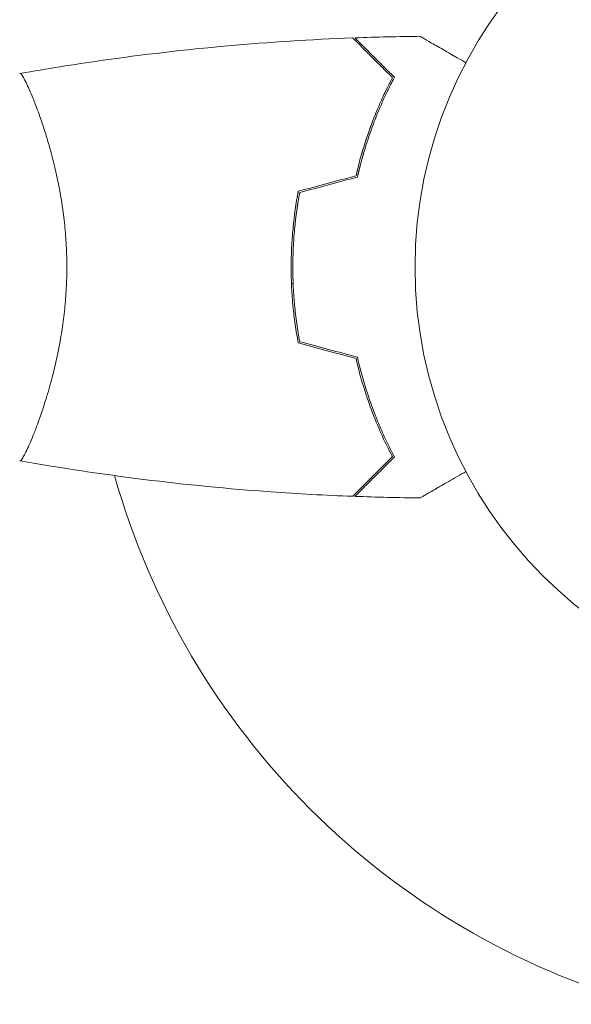
# Model space of a CAD drawing. Units: millimetres. Extents: x -5773 to 5862, y -4155 to 4309.
# Drawn here: x 1085 to 1152, y -1387 to -1268 of the extents above; entities that cross this region are included whole.
import ezdxf

# ---------------------------------------------------------------- set-up
doc = ezdxf.new("R2010")
doc.units = ezdxf.units.MM
doc.header["$LTSCALE"] = 20
doc.layers.add('2d', color=230, linetype='Continuous')

msp = doc.modelspace()

# ---------------------------------------------------------------- linework, layer by layer
at = {"layer": '2d', "lineweight": 0}
for p, q in [((1086.99, -1278.98), (1086.98, -1278.98)), ((1118, -1299.98), (1117.8, -1299.98)), ((1086.98, -1316.98), (1086.98, -1316.98))]:
    msp.add_line(p, q, dxfattribs=at)
msp.add_circle((1185.8, -1297.98), 53, dxfattribs=at)
msp.add_arc((1185.8, -1297.98), 93, 195.789, 254.211, dxfattribs=at)
for points, knots in [([(1084.86, -1274.47), (1088.1, -1273.9), (1091.35, -1273.38), (1099.74, -1272.18), (1104.89, -1271.58), (1115.1, -1270.67), (1120.16, -1270.35), (1125.23, -1270.16)], [0.059168, 0.059168, 0.059168, 0.059168, 10.001334, 10.001334, 25.653092, 25.653092, 40.963039, 40.963039, 40.963039, 40.963039]), ([(1130.05, -1274.98), (1129.49, -1274.43), (1128.98, -1273.91), (1128.03, -1272.97), (1127.6, -1272.53), (1127.02, -1271.95), (1126.84, -1271.77), (1126.5, -1271.43), (1126.34, -1271.27), (1125.92, -1270.85), (1125.7, -1270.63), (1125.46, -1270.39), (1125.4, -1270.33), (1125.31, -1270.25), (1125.29, -1270.22), (1125.26, -1270.2), (1125.25, -1270.18), (1125.24, -1270.17), (1125.23, -1270.17), (1125.23, -1270.16), (1125.23, -1270.16), (1125.23, -1270.16)], [0, 0, 0, 0, 0.00350666, 0.00350666, 0.00701332, 0.00701332, 0.00876665, 0.00876665, 0.01051997, 0.01051997, 0.01402663, 0.01402663, 0.01577996, 0.01577996, 0.01753329, 0.01753329, 0.02103995, 0.02103995, 0.02454661, 0.02454661, 0.02744921, 0.02744921, 0.02744921, 0.02744921]), ([(1130.29, -1274.94), (1129.74, -1274.39), (1129.23, -1273.88), (1128.29, -1272.93), (1127.85, -1272.5), (1127.27, -1271.92), (1127.09, -1271.74), (1126.75, -1271.4), (1126.6, -1271.25), (1126.18, -1270.83), (1125.96, -1270.61), (1125.73, -1270.38), (1125.67, -1270.32), (1125.6, -1270.25), (1125.59, -1270.24), (1125.56, -1270.21), (1125.56, -1270.21), (1125.54, -1270.19), (1125.52, -1270.17), (1125.51, -1270.16), (1125.51, -1270.16), (1125.5, -1270.15), (1125.5, -1270.15), (1125.5, -1270.15)], [0, 0, 0, 0, 0.0035063, 0.0035063, 0.0070126, 0.0070126, 0.00876575, 0.00876575, 0.0105189, 0.0105189, 0.0140252, 0.0140252, 0.01577835, 0.01577835, 0.01665493, 0.01665493, 0.0175315, 0.0175315, 0.02103781, 0.02103781, 0.02454411, 0.02454411, 0.0274484, 0.0274484, 0.0274484, 0.0274484]), ([(1130.29, -1274.94), (1129.74, -1274.39), (1129.23, -1273.88), (1128.29, -1272.93), (1127.85, -1272.5), (1127.27, -1271.92), (1127.09, -1271.74), (1126.75, -1271.4), (1126.6, -1271.25), (1126.18, -1270.83), (1125.96, -1270.61), (1125.73, -1270.38), (1125.67, -1270.32), (1125.6, -1270.25), (1125.59, -1270.24), (1125.56, -1270.21), (1125.56, -1270.21), (1125.54, -1270.19), (1125.52, -1270.17), (1125.51, -1270.16), (1125.51, -1270.16), (1125.5, -1270.15), (1125.5, -1270.15), (1125.5, -1270.15)], [0, 0, 0, 0, 0.0035063, 0.0035063, 0.0070126, 0.0070126, 0.00876575, 0.00876575, 0.0105189, 0.0105189, 0.0140252, 0.0140252, 0.01577835, 0.01577835, 0.01665493, 0.01665493, 0.0175315, 0.0175315, 0.02103781, 0.02103781, 0.02454411, 0.02454411, 0.0274484, 0.0274484, 0.0274484, 0.0274484]), ([(1133.41, -1269.96), (1133.41, -1269.96), (1133.42, -1269.97), (1133.43, -1269.98), (1133.44, -1269.98), (1133.46, -1269.99), (1133.46, -1269.99), (1133.48, -1270), (1133.49, -1270.01), (1133.57, -1270.05), (1133.65, -1270.1), (1134, -1270.3), (1134.36, -1270.51), (1135.04, -1270.91), (1135.3, -1271.05), (1135.84, -1271.37), (1136.13, -1271.53), (1137.05, -1272.07), (1137.73, -1272.46), (1138.63, -1272.97), (1138.79, -1273.07), (1138.96, -1273.17)], [0.03093242, 0.03093242, 0.03093242, 0.03093242, 0.03756195, 0.03756195, 0.04131815, 0.04131815, 0.04225719, 0.04225719, 0.04319624, 0.04319624, 0.04507434, 0.04507434, 0.04883054, 0.04883054, 0.05070863, 0.05070863, 0.05258673, 0.05258673, 0.05634293, 0.05634293, 0.05718798, 0.05718798, 0.05718798, 0.05718798]), ([(1084.8, -1274.48), (1084.8, -1274.48), (1084.8, -1274.48), (1084.8, -1274.48), (1084.82, -1274.48), (1084.87, -1274.47), (1084.89, -1274.47), (1084.94, -1274.51), (1084.97, -1274.54), (1085.13, -1274.74), (1085.32, -1275.07), (1085.69, -1275.81), (1085.82, -1276.1), (1086.11, -1276.76), (1086.26, -1277.12), (1086.75, -1278.32), (1087.1, -1279.26), (1087.56, -1280.61), (1087.65, -1280.88), (1087.83, -1281.45), (1087.93, -1281.74), (1088.2, -1282.64), (1088.38, -1283.26), (1088.74, -1284.56), (1088.91, -1285.23), (1089.16, -1286.29), (1089.24, -1286.65), (1089.4, -1287.38), (1089.48, -1287.76), (1089.84, -1289.64), (1090.09, -1291.22), (1090.35, -1293.7), (1090.41, -1294.55), (1090.5, -1296.26), (1090.53, -1297.12), (1090.53, -1297.98)], [0.12220864, 0.12220864, 0.12220864, 0.12220864, 0.12268837, 0.12268837, 0.12524335, 0.12524335, 0.12652085, 0.12652085, 0.12779834, 0.12779834, 0.13290832, 0.13290832, 0.13546331, 0.13546331, 0.1380183, 0.1380183, 0.14312827, 0.14312827, 0.14440577, 0.14440577, 0.14568326, 0.14568326, 0.14823825, 0.14823825, 0.15079324, 0.15079324, 0.15207073, 0.15207073, 0.15334823, 0.15334823, 0.15845821, 0.15845821, 0.16101319, 0.16101319, 0.16356818, 0.16356818, 0.16356818, 0.16356818]), ([(1125.63, -1286.89), (1125.91, -1285.67), (1126.22, -1284.52), (1126.9, -1282.32), (1127.27, -1281.27), (1128.03, -1279.28), (1128.43, -1278.33), (1129.24, -1276.55), (1129.65, -1275.73), (1130.05, -1274.98)], [0, 0, 0, 0, 0.00398181, 0.00398181, 0.00796362, 0.00796362, 0.01194542, 0.01194542, 0.01592723, 0.01592723, 0.01592723, 0.01592723]), ([(1125.8, -1287.05), (1126.08, -1285.81), (1126.4, -1284.64), (1127.09, -1282.4), (1127.46, -1281.33), (1128.04, -1279.81), (1128.24, -1279.32), (1128.64, -1278.36), (1128.85, -1277.89), (1129.47, -1276.54), (1129.89, -1275.7), (1130.29, -1274.94)], [0, 0, 0, 0, 0.00404294, 0.00404294, 0.00808588, 0.00808588, 0.01010735, 0.01010735, 0.01212882, 0.01212882, 0.01617176, 0.01617176, 0.01617176, 0.01617176]), ([(1127.26, -1281.32), (1127.39, -1280.97), (1127.52, -1280.62), (1128.03, -1279.28), (1128.43, -1278.33), (1128.96, -1277.17), (1129.08, -1276.91), (1129.21, -1276.65)], [0.0065938, 0.0065938, 0.0065938, 0.0065938, 0.007963616, 0.007963616, 0.011945424, 0.011945424, 0.013163074, 0.013163074, 0.013163074, 0.013163074]), ([(1126.29, -1284.35), (1126.38, -1284.03), (1126.47, -1283.72), (1126.68, -1283.02), (1126.81, -1282.64), (1126.93, -1282.26)], [0.002876342, 0.002876342, 0.002876342, 0.002876342, 0.003981808, 0.003981808, 0.005403866, 0.005403866, 0.005403866, 0.005403866]), ([(1118.62, -1288.77), (1118.34, -1290.24), (1118.13, -1291.74), (1117.91, -1294.05), (1117.85, -1294.82), (1117.78, -1296.39), (1117.76, -1297.19), (1117.76, -1297.98)], [0, 0, 0, 0, 0.004702909, 0.004702909, 0.007054363, 0.007054363, 0.009405818, 0.009405818, 0.009405818, 0.009405818]), ([(1118.8, -1288.93), (1118.53, -1290.38), (1118.32, -1291.85), (1118.1, -1294.12), (1118.05, -1294.88), (1117.98, -1296.42), (1117.96, -1297.21), (1117.96, -1297.98)], [0, 0, 0, 0, 0.004616902, 0.004616902, 0.006925353, 0.006925353, 0.009233803, 0.009233803, 0.009233803, 0.009233803]), ([(1118.05, -1292.64), (1118.02, -1292.85), (1118, -1293.06), (1117.91, -1294.05), (1117.85, -1294.82), (1117.78, -1296.39), (1117.76, -1297.19), (1117.76, -1297.98)], [0.004044924, 0.004044924, 0.004044924, 0.004044924, 0.004702909, 0.004702909, 0.007054363, 0.007054363, 0.009405818, 0.009405818, 0.009405818, 0.009405818]), ([(1090.53, -1297.98), (1090.53, -1298.85), (1090.5, -1299.7), (1090.41, -1301.39), (1090.35, -1302.23), (1090.22, -1303.47), (1090.17, -1303.88), (1090.07, -1304.7), (1090.01, -1305.1), (1089.83, -1306.3), (1089.69, -1307.08), (1089.4, -1308.58), (1089.24, -1309.31), (1088.91, -1310.73), (1088.73, -1311.42), (1088.19, -1313.39), (1087.82, -1314.57), (1087.27, -1316.18), (1087.09, -1316.69), (1086.74, -1317.64), (1086.57, -1318.07), (1086.09, -1319.26), (1085.8, -1319.91), (1085.44, -1320.66), (1085.33, -1320.86), (1085.14, -1321.19), (1085.06, -1321.31), (1084.97, -1321.43), (1084.94, -1321.45), (1084.89, -1321.49), (1084.87, -1321.49), (1084.82, -1321.48), (1084.8, -1321.48), (1084.8, -1321.48), (1084.8, -1321.48), (1084.8, -1321.48)], [0.16356818, 0.16356818, 0.16356818, 0.16356818, 0.1661247, 0.1661247, 0.16868122, 0.16868122, 0.16995948, 0.16995948, 0.17123774, 0.17123774, 0.17379425, 0.17379425, 0.17635077, 0.17635077, 0.17890729, 0.17890729, 0.18402032, 0.18402032, 0.18657684, 0.18657684, 0.18913336, 0.18913336, 0.19424639, 0.19424639, 0.19680291, 0.19680291, 0.19935943, 0.19935943, 0.20063769, 0.20063769, 0.20191595, 0.20191595, 0.20447247, 0.20447247, 0.20490292, 0.20490292, 0.20490292, 0.20490292]), ([(1117.76, -1297.98), (1117.76, -1299.56), (1117.83, -1301.12), (1118.05, -1303.43), (1118.14, -1304.19), (1118.36, -1305.71), (1118.48, -1306.46), (1118.62, -1307.19)], [0.009405818, 0.009405818, 0.009405818, 0.009405818, 0.01410835, 0.01410835, 0.016459616, 0.016459616, 0.018810883, 0.018810883, 0.018810883, 0.018810883]), ([(1117.96, -1297.98), (1117.96, -1299.53), (1118.03, -1301.06), (1118.24, -1303.33), (1118.33, -1304.08), (1118.54, -1305.57), (1118.66, -1306.31), (1118.8, -1307.03)], [0.009233803, 0.009233803, 0.009233803, 0.009233803, 0.013850802, 0.013850802, 0.016159301, 0.016159301, 0.0184678, 0.0184678, 0.0184678, 0.0184678]), ([(1125.63, -1309.07), (1125.91, -1310.29), (1126.22, -1311.44), (1126.9, -1313.64), (1127.27, -1314.69), (1128.03, -1316.68), (1128.43, -1317.63), (1129.24, -1319.41), (1129.65, -1320.23), (1130.05, -1320.98)], [0, 0, 0, 0, 0.00398181, 0.00398181, 0.00796362, 0.00796362, 0.01194542, 0.01194542, 0.01592723, 0.01592723, 0.01592723, 0.01592723]), ([(1125.8, -1308.91), (1126.08, -1310.15), (1126.4, -1311.32), (1127.09, -1313.57), (1127.46, -1314.63), (1128.04, -1316.15), (1128.24, -1316.64), (1128.64, -1317.6), (1128.85, -1318.07), (1129.47, -1319.43), (1129.89, -1320.26), (1130.29, -1321.02)], [0, 0, 0, 0, 0.00404294, 0.00404294, 0.00808588, 0.00808588, 0.01010735, 0.01010735, 0.01212882, 0.01212882, 0.01617176, 0.01617176, 0.01617176, 0.01617176]), ([(1125.23, -1325.8), (1121.92, -1325.68), (1118.61, -1325.5), (1110.14, -1324.89), (1104.98, -1324.39), (1094.83, -1323.12), (1089.83, -1322.37), (1084.86, -1321.49)], [0, 0, 0, 0, 10.001335, 10.001335, 25.652861, 25.652861, 40.904303, 40.904303, 40.904303, 40.904303]), ([(1130.05, -1320.98), (1129.49, -1321.54), (1128.98, -1322.05), (1128.03, -1322.99), (1127.6, -1323.43), (1127.02, -1324.01), (1126.84, -1324.19), (1126.5, -1324.53), (1126.34, -1324.69), (1125.92, -1325.11), (1125.7, -1325.33), (1125.46, -1325.57), (1125.4, -1325.63), (1125.31, -1325.72), (1125.29, -1325.74), (1125.26, -1325.76), (1125.25, -1325.78), (1125.24, -1325.79), (1125.23, -1325.8), (1125.23, -1325.8), (1125.23, -1325.8), (1125.23, -1325.8)], [0, 0, 0, 0, 0.00350666, 0.00350666, 0.00701332, 0.00701332, 0.00876665, 0.00876665, 0.01051997, 0.01051997, 0.01402663, 0.01402663, 0.01577996, 0.01577996, 0.01753329, 0.01753329, 0.02103995, 0.02103995, 0.02454661, 0.02454661, 0.02744921, 0.02744921, 0.02744921, 0.02744921]), ([(1130.29, -1321.02), (1129.74, -1321.57), (1129.23, -1322.08), (1128.29, -1323.03), (1127.85, -1323.46), (1127.27, -1324.04), (1127.09, -1324.22), (1126.75, -1324.56), (1126.6, -1324.71), (1126.18, -1325.13), (1125.96, -1325.35), (1125.73, -1325.58), (1125.67, -1325.64), (1125.6, -1325.71), (1125.59, -1325.72), (1125.56, -1325.75), (1125.56, -1325.76), (1125.54, -1325.78), (1125.52, -1325.79), (1125.51, -1325.8), (1125.51, -1325.81), (1125.5, -1325.81), (1125.5, -1325.81), (1125.5, -1325.81)], [0, 0, 0, 0, 0.0035063, 0.0035063, 0.0070126, 0.0070126, 0.00876575, 0.00876575, 0.0105189, 0.0105189, 0.0140252, 0.0140252, 0.01577835, 0.01577835, 0.01665493, 0.01665493, 0.0175315, 0.0175315, 0.02103781, 0.02103781, 0.02454411, 0.02454411, 0.0274484, 0.0274484, 0.0274484, 0.0274484]), ([(1138.96, -1322.79), (1138.79, -1322.89), (1138.62, -1322.99), (1137.72, -1323.51), (1137.03, -1323.91), (1136.1, -1324.44), (1135.81, -1324.62), (1135.26, -1324.93), (1135.01, -1325.08), (1134.55, -1325.34), (1134.35, -1325.46), (1134, -1325.66), (1133.85, -1325.74), (1133.62, -1325.88), (1133.55, -1325.92), (1133.48, -1325.96), (1133.47, -1325.96), (1133.46, -1325.97), (1133.46, -1325.97), (1133.44, -1325.98), (1133.43, -1325.99), (1133.42, -1326), (1133.41, -1326), (1133.41, -1326)], [0.00292306, 0.00292306, 0.00292306, 0.00292306, 0.00379004, 0.00379004, 0.00758008, 0.00758008, 0.0094751, 0.0094751, 0.01137012, 0.01137012, 0.01326514, 0.01326514, 0.01516016, 0.01516016, 0.01705518, 0.01705518, 0.01800269, 0.01800269, 0.0189502, 0.0189502, 0.02274024, 0.02274024, 0.02935902, 0.02935902, 0.02935902, 0.02935902])]:
    msp.add_open_spline(points, degree=3, knots=knots, dxfattribs=at)
for points in [[(1125.5, -1270.15), (1128.14, -1270.05), (1130.77, -1269.99), (1133.41, -1269.96)], [(1125.5, -1270.15), (1125.5, -1270.15), (1125.5, -1270.15), (1125.5, -1270.15)], [(1133.41, -1269.96), (1133.41, -1269.96), (1133.42, -1269.97), (1133.42, -1269.97)], [(1137.09, -1272.08), (1137.29, -1272.2), (1137.51, -1272.33), (1137.73, -1272.45)], [(1084.8, -1274.48), (1084.8, -1274.48), (1084.8, -1274.48), (1084.8, -1274.48)], [(1129.42, -1276.67), (1129.71, -1276.06), (1130, -1275.48), (1130.29, -1274.94)], [(1127.11, -1282.37), (1127.23, -1282.02), (1127.34, -1281.68), (1127.47, -1281.34)], [(1125.8, -1287.05), (1126, -1286.14), (1126.23, -1285.27), (1126.47, -1284.42)], [(1118.62, -1288.77), (1120.96, -1288.14), (1123.29, -1287.52), (1125.63, -1286.89)], [(1118.62, -1288.77), (1120.96, -1288.14), (1123.29, -1287.52), (1125.63, -1286.89)], [(1118.8, -1288.93), (1121.13, -1288.3), (1123.46, -1287.68), (1125.8, -1287.05)], [(1118.66, -1289.66), (1118.49, -1290.66), (1118.35, -1291.66), (1118.24, -1292.69)], [(1118.62, -1288.77), (1118.58, -1289), (1118.54, -1289.24), (1118.49, -1289.48)], [(1117.96, -1297.98), (1117.96, -1298.65), (1117.97, -1299.32), (1118, -1299.98)], [(1118.62, -1307.19), (1120.96, -1307.82), (1123.29, -1308.45), (1125.63, -1309.07)], [(1118.8, -1307.03), (1121.13, -1307.66), (1123.46, -1308.28), (1125.8, -1308.91)], [(1133.41, -1326), (1130.77, -1325.97), (1128.14, -1325.91), (1125.5, -1325.81)]]:
    msp.add_open_spline(points, degree=3, dxfattribs=at)

doc.saveas('drawing.dxf')
